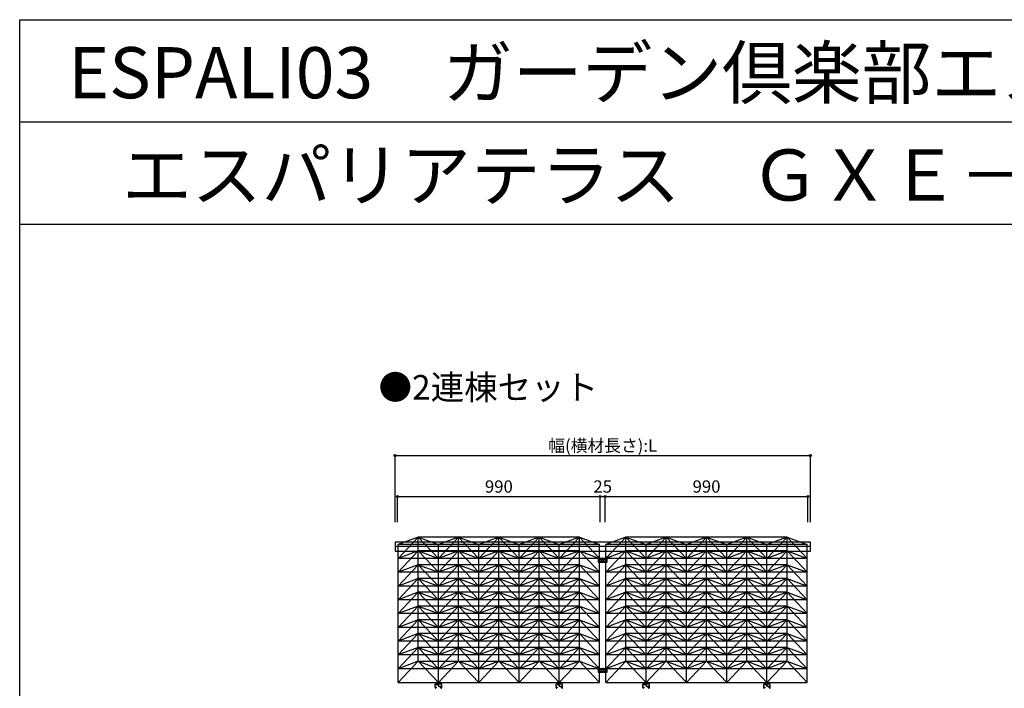
# Model space of a CAD drawing. Extents: x 0 to 9625, y 0 to 7000.
# Drawn here: x 0 to 4812, y 3732 to 7000 of the extents above; entities that cross this region are included whole.
import ezdxf
from ezdxf.enums import TextEntityAlignment as Align

# ---------------------------------------------------------------- set-up
doc = ezdxf.new("R2010")
doc.units = 0
doc.header["$LTSCALE"] = 7
doc.linetypes.add('DASHED', pattern=[3.5, 2, -1.5])
doc.layers.get('0').update_dxf_attribs({"linetype": 'CONTINUOUS'})
for name, color, linetype in [('YKK_A1', 4, 'CONTINUOUS'), ('YKK_F1', 7, 'CONTINUOUS'), ('YKK_N1', 2, 'CONTINUOUS')]:
    doc.layers.add(name, color=color, linetype=linetype)
doc.styles.get("Standard").update_dxf_attribs({"font": 'txt.shx', "bigfont": 'extfont.shx'})

msp = doc.modelspace()

# ---------------------------------------------------------------- linework, layer by layer
at = {"layer": 'YKK_A1'}
for p, q in [((3864.6, 4446.2), (1834.6, 4446.2)), ((1834.6, 4446.2), (1834.6, 4401.2)), ((1849.6, 4366.4), (1948.1, 4470.5)), ((1948.1, 4470.5), (1849.6, 4433.8)), ((2834.6, 4433.8), (1849.6, 4433.8)), ((1849.6, 3760), (1849.6, 4433.8)), ((2736.1, 4470.5), (1948.1, 4470.5)), ((1948.1, 3864.1), (1948.1, 4470.5)), ((1948.1, 4470.5), (2046.6, 4433.8)), ((2046.6, 4366.4), (1948.1, 4470.5)), ((2145.1, 4470.5), (2046.6, 4433.8)), ((2046.6, 4366.4), (2145.1, 4470.5)), ((2046.6, 3760), (2046.6, 4433.8)), ((2145.1, 3864.1), (2145.1, 4470.5)), ((2243.6, 4366.4), (2145.1, 4470.5)), ((2145.1, 4470.5), (2243.6, 4433.8)), ((2342.1, 4470.5), (2243.6, 4433.8)), ((2243.6, 4366.4), (2342.1, 4470.5)), ((2243.6, 3760), (2243.6, 4433.8)), ((2342.1, 3864.1), (2342.1, 4470.5)), ((2440.6, 4366.4), (2342.1, 4470.5)), ((2342.1, 4470.5), (2440.6, 4433.8)), ((2539.1, 4470.5), (2440.6, 4433.8)), ((2440.6, 4366.4), (2539.1, 4470.5)), ((2440.6, 3760), (2440.6, 4433.8)), ((2637.6, 4366.4), (2539.1, 4470.5)), ((2539.1, 4470.5), (2637.6, 4433.8)), ((2539.1, 3864.1), (2539.1, 4470.5)), ((2736.1, 4470.5), (2637.6, 4433.8)), ((2637.6, 4366.4), (2736.1, 4470.5)), ((2637.6, 3760), (2637.6, 4433.8)), ((2736.1, 3864.1), (2736.1, 4470.5)), ((2834.6, 4366.4), (2736.1, 4470.5)), ((2736.1, 4470.5), (2834.6, 4433.8)), ((2834.6, 3760), (2834.6, 4433.8)), ((2963.1, 4470.5), (2864.6, 4433.8)), ((2864.6, 4366.4), (2963.1, 4470.5)), ((3849.6, 4433.8), (2864.6, 4433.8)), ((2864.6, 3760), (2864.6, 4433.8)), ((3751.1, 4470.5), (2963.1, 4470.5)), ((2963.1, 3864.1), (2963.1, 4470.5)), ((3061.6, 4366.4), (2963.1, 4470.5)), ((2963.1, 4470.5), (3061.6, 4433.8)), ((3160.1, 4470.5), (3061.6, 4433.8)), ((3061.6, 4366.4), (3160.1, 4470.5)), ((3061.6, 3760), (3061.6, 4433.8)), ((3160.1, 3864.1), (3160.1, 4470.5)), ((3258.6, 4366.4), (3160.1, 4470.5)), ((3160.1, 4470.5), (3258.6, 4433.8)), ((3357.1, 4470.5), (3258.6, 4433.8)), ((3258.6, 4366.4), (3357.1, 4470.5)), ((3258.6, 3760), (3258.6, 4433.8)), ((3357.1, 3864.1), (3357.1, 4470.5)), ((3455.6, 4366.4), (3357.1, 4470.5)), ((3357.1, 4470.5), (3455.6, 4433.8)), ((3554.1, 4470.5), (3455.6, 4433.8)), ((3455.6, 4366.4), (3554.1, 4470.5)), ((3455.6, 3760), (3455.6, 4433.8)), ((3554.1, 3864.1), (3554.1, 4470.5)), ((3554.1, 4470.5), (3652.6, 4433.8)), ((3652.6, 4366.4), (3554.1, 4470.5)), ((3652.6, 4366.4), (3751.1, 4470.5)), ((3751.1, 4470.5), (3652.6, 4433.8)), ((3652.6, 3760), (3652.6, 4433.8)), ((3751.1, 3864.1), (3751.1, 4470.5)), ((3751.1, 4470.5), (3849.6, 4433.8)), ((3849.6, 4366.4), (3751.1, 4470.5)), ((3849.6, 3760), (3849.6, 4433.8)), ((3864.6, 4401.2), (3864.6, 4446.2)), ((1834.6, 4426.2), (3864.6, 4426.2)), ((1834.6, 4401.2), (3864.6, 4401.2)), ((1849.6, 4299), (1948.1, 4403.2)), ((1948.1, 4403.2), (1849.6, 4366.4)), ((2736.1, 4403.2), (1948.1, 4403.2)), ((2046.6, 4299), (1948.1, 4403.2)), ((1948.1, 4403.2), (2046.6, 4366.4)), ((2046.6, 4299), (2145.1, 4403.2)), ((2145.1, 4403.2), (2046.6, 4366.4)), ((2145.1, 4403.2), (2243.6, 4366.4)), ((2243.6, 4299), (2145.1, 4403.2)), ((2243.6, 4299), (2342.1, 4403.2)), ((2342.1, 4403.2), (2243.6, 4366.4)), ((2440.6, 4299), (2342.1, 4403.2)), ((2342.1, 4403.2), (2440.6, 4366.4)), ((2440.6, 4299), (2539.1, 4403.2)), ((2539.1, 4403.2), (2440.6, 4366.4)), ((2539.1, 4403.2), (2637.6, 4366.4)), ((2637.6, 4299), (2539.1, 4403.2)), ((2637.6, 4299), (2736.1, 4403.2)), ((2736.1, 4403.2), (2637.6, 4366.4)), ((2834.6, 4299), (2736.1, 4403.2)), ((2736.1, 4403.2), (2834.6, 4366.4)), ((2963.1, 4403.2), (2864.6, 4366.4)), ((2864.6, 4299), (2963.1, 4403.2)), ((3751.1, 4403.2), (2963.1, 4403.2)), ((3061.6, 4299), (2963.1, 4403.2)), ((2963.1, 4403.2), (3061.6, 4366.4)), ((3061.6, 4299), (3160.1, 4403.2)), ((3160.1, 4403.2), (3061.6, 4366.4)), ((3258.6, 4299), (3160.1, 4403.2)), ((3160.1, 4403.2), (3258.6, 4366.4)), ((3357.1, 4403.2), (3258.6, 4366.4)), ((3258.6, 4299), (3357.1, 4403.2)), ((3455.6, 4299), (3357.1, 4403.2)), ((3357.1, 4403.2), (3455.6, 4366.4)), ((3455.6, 4299), (3554.1, 4403.2)), ((3554.1, 4403.2), (3455.6, 4366.4)), ((3652.6, 4299), (3554.1, 4403.2)), ((3554.1, 4403.2), (3652.6, 4366.4)), ((3751.1, 4403.2), (3652.6, 4366.4)), ((3652.6, 4299), (3751.1, 4403.2)), ((3849.6, 4299), (3751.1, 4403.2)), ((3751.1, 4403.2), (3849.6, 4366.4)), ((2834.6, 4366.4), (1849.6, 4366.4)), ((1849.6, 4231.6), (1948.1, 4335.8)), ((1948.1, 4335.8), (1849.6, 4299)), ((2736.1, 4335.8), (1948.1, 4335.8)), ((2046.6, 4231.6), (1948.1, 4335.8)), ((1948.1, 4335.8), (2046.6, 4299)), ((2046.6, 4231.6), (2145.1, 4335.8)), ((2145.1, 4335.8), (2046.6, 4299)), ((2243.6, 4231.6), (2145.1, 4335.8)), ((2145.1, 4335.8), (2243.6, 4299)), ((2243.6, 4231.6), (2342.1, 4335.8)), ((2342.1, 4335.8), (2243.6, 4299)), ((2440.6, 4231.6), (2342.1, 4335.8)), ((2342.1, 4335.8), (2440.6, 4299)), ((2539.1, 4335.8), (2440.6, 4299)), ((2440.6, 4231.6), (2539.1, 4335.8)), ((2637.6, 4231.6), (2539.1, 4335.8)), ((2539.1, 4335.8), (2637.6, 4299)), ((2637.6, 4231.6), (2736.1, 4335.8)), ((2736.1, 4335.8), (2637.6, 4299)), ((2834.6, 4231.6), (2736.1, 4335.8)), ((2736.1, 4335.8), (2834.6, 4299)), ((2827.1, 4374.5), (2827.1, 4364.6)), ((2829.1, 4374.5), (2827.1, 4374.5)), ((2829.1, 4371), (2827.1, 4371)), ((2827.1, 4360.8), (2827.1, 4350.9)), ((2829.1, 4360.8), (2827.1, 4360.8)), ((2829.1, 4357.4), (2827.1, 4357.4)), ((2829.1, 4374.5), (2829.1, 4364.5)), ((2829.1, 4367.9), (2870.1, 4367.9)), ((2829.1, 4364.5), (2843.1, 4364.5)), ((2829.1, 4362.6), (2843.1, 4362.6)), ((2829.1, 4360.8), (2829.1, 4350.8)), ((2829.1, 4354.2), (2843.1, 4354.2)), ((2870.1, 4350.8), (2829.1, 4350.8)), ((2829.1, 4348.9), (2870.1, 4348.9)), ((2845.1, 4356.2), (2845.1, 4362.5)), ((2854.1, 4356.2), (2854.1, 4362.5)), ((2856.1, 4364.5), (2870.1, 4364.5)), ((2856.1, 4362.6), (2870.1, 4362.6)), ((2856.1, 4354.2), (2870.1, 4354.2)), ((3849.6, 4366.4), (2864.6, 4366.4)), ((2864.6, 4231.6), (2963.1, 4335.8)), ((2963.1, 4335.8), (2864.6, 4299)), ((2872.1, 4374.5), (2870.1, 4374.5)), ((2870.1, 4364.5), (2870.1, 4374.5)), ((2872.1, 4371), (2870.1, 4371)), ((2870.1, 4350.8), (2870.1, 4360.8)), ((2872.1, 4360.8), (2870.1, 4360.8)), ((2872.1, 4357.4), (2870.1, 4357.4)), ((2872.1, 4364.6), (2872.1, 4374.5)), ((2872.1, 4350.9), (2872.1, 4360.8)), ((3751.1, 4335.8), (2963.1, 4335.8)), ((3061.6, 4231.6), (2963.1, 4335.8)), ((2963.1, 4335.8), (3061.6, 4299)), ((3061.6, 4231.6), (3160.1, 4335.8)), ((3160.1, 4335.8), (3061.6, 4299)), ((3258.6, 4231.6), (3160.1, 4335.8)), ((3160.1, 4335.8), (3258.6, 4299)), ((3357.1, 4335.8), (3258.6, 4299)), ((3258.6, 4231.6), (3357.1, 4335.8)), ((3455.6, 4231.6), (3357.1, 4335.8)), ((3357.1, 4335.8), (3455.6, 4299)), ((3455.6, 4231.6), (3554.1, 4335.8)), ((3554.1, 4335.8), (3455.6, 4299)), ((3652.6, 4231.6), (3554.1, 4335.8)), ((3554.1, 4335.8), (3652.6, 4299)), ((3652.6, 4231.6), (3751.1, 4335.8)), ((3751.1, 4335.8), (3652.6, 4299)), ((3849.6, 4231.6), (3751.1, 4335.8)), ((3751.1, 4335.8), (3849.6, 4299)), ((2834.6, 4299), (1849.6, 4299)), ((3849.6, 4299), (2864.6, 4299)), ((1849.6, 4164.2), (1948.1, 4268.4)), ((1948.1, 4268.4), (1849.6, 4231.6)), ((2736.1, 4268.4), (1948.1, 4268.4)), ((1948.1, 4268.4), (2046.6, 4231.6)), ((2046.6, 4164.2), (1948.1, 4268.4)), ((2046.6, 4164.2), (2145.1, 4268.4)), ((2145.1, 4268.4), (2046.6, 4231.6)), ((2145.1, 4268.4), (2243.6, 4231.6)), ((2243.6, 4164.2), (2145.1, 4268.4)), ((2243.6, 4164.2), (2342.1, 4268.4)), ((2342.1, 4268.4), (2243.6, 4231.6)), ((2342.1, 4268.4), (2440.6, 4231.6)), ((2440.6, 4164.2), (2342.1, 4268.4)), ((2440.6, 4164.2), (2539.1, 4268.4)), ((2539.1, 4268.4), (2440.6, 4231.6)), ((2539.1, 4268.4), (2637.6, 4231.6)), ((2637.6, 4164.2), (2539.1, 4268.4)), ((2637.6, 4164.2), (2736.1, 4268.4)), ((2736.1, 4268.4), (2637.6, 4231.6)), ((2736.1, 4268.4), (2834.6, 4231.6)), ((2834.6, 4164.2), (2736.1, 4268.4)), ((2963.1, 4268.4), (2864.6, 4231.6)), ((2864.6, 4164.2), (2963.1, 4268.4)), ((3751.1, 4268.4), (2963.1, 4268.4)), ((3061.6, 4164.2), (2963.1, 4268.4)), ((2963.1, 4268.4), (3061.6, 4231.6)), ((3160.1, 4268.4), (3061.6, 4231.6)), ((3061.6, 4164.2), (3160.1, 4268.4)), ((3258.6, 4164.2), (3160.1, 4268.4)), ((3160.1, 4268.4), (3258.6, 4231.6)), ((3357.1, 4268.4), (3258.6, 4231.6)), ((3258.6, 4164.2), (3357.1, 4268.4)), ((3455.6, 4164.2), (3357.1, 4268.4)), ((3357.1, 4268.4), (3455.6, 4231.6)), ((3554.1, 4268.4), (3455.6, 4231.6)), ((3455.6, 4164.2), (3554.1, 4268.4)), ((3652.6, 4164.2), (3554.1, 4268.4)), ((3554.1, 4268.4), (3652.6, 4231.6)), ((3751.1, 4268.4), (3652.6, 4231.6)), ((3652.6, 4164.2), (3751.1, 4268.4)), ((3849.6, 4164.2), (3751.1, 4268.4)), ((3751.1, 4268.4), (3849.6, 4231.6)), ((2834.6, 4231.6), (1849.6, 4231.6)), ((1849.6, 4096.9), (1948.1, 4201)), ((1948.1, 4201), (1849.6, 4164.2)), ((2736.1, 4201), (1948.1, 4201)), ((1948.1, 4201), (2046.6, 4164.2)), ((2046.6, 4096.9), (1948.1, 4201)), ((2046.6, 4096.9), (2145.1, 4201)), ((2145.1, 4201), (2046.6, 4164.2)), ((2243.6, 4096.9), (2145.1, 4201)), ((2145.1, 4201), (2243.6, 4164.2)), ((2243.6, 4096.9), (2342.1, 4201)), ((2342.1, 4201), (2243.6, 4164.2)), ((2440.6, 4096.9), (2342.1, 4201)), ((2342.1, 4201), (2440.6, 4164.2)), ((2440.6, 4096.9), (2539.1, 4201)), ((2539.1, 4201), (2440.6, 4164.2)), ((2637.6, 4096.9), (2539.1, 4201)), ((2539.1, 4201), (2637.6, 4164.2)), ((2736.1, 4201), (2637.6, 4164.2)), ((2637.6, 4096.9), (2736.1, 4201)), ((2834.6, 4096.9), (2736.1, 4201)), ((2736.1, 4201), (2834.6, 4164.2)), ((3849.6, 4231.6), (2864.6, 4231.6)), ((2963.1, 4201), (2864.6, 4164.2)), ((2864.6, 4096.9), (2963.1, 4201)), ((3751.1, 4201), (2963.1, 4201)), ((3061.6, 4096.9), (2963.1, 4201)), ((2963.1, 4201), (3061.6, 4164.2)), ((3160.1, 4201), (3061.6, 4164.2)), ((3061.6, 4096.9), (3160.1, 4201)), ((3258.6, 4096.9), (3160.1, 4201)), ((3160.1, 4201), (3258.6, 4164.2)), ((3357.1, 4201), (3258.6, 4164.2)), ((3258.6, 4096.9), (3357.1, 4201)), ((3455.6, 4096.9), (3357.1, 4201)), ((3357.1, 4201), (3455.6, 4164.2)), ((3554.1, 4201), (3455.6, 4164.2)), ((3455.6, 4096.9), (3554.1, 4201)), ((3652.6, 4096.9), (3554.1, 4201)), ((3554.1, 4201), (3652.6, 4164.2)), ((3652.6, 4096.9), (3751.1, 4201)), ((3751.1, 4201), (3652.6, 4164.2)), ((3751.1, 4201), (3849.6, 4164.2)), ((3849.6, 4096.9), (3751.1, 4201)), ((2834.6, 4164.2), (1849.6, 4164.2)), ((3849.6, 4164.2), (2864.6, 4164.2)), ((1849.6, 4029.5), (1948.1, 4133.7)), ((1948.1, 4133.7), (1849.6, 4096.9)), ((2834.6, 4096.9), (1849.6, 4096.9)), ((2736.1, 4133.7), (1948.1, 4133.7)), ((2046.6, 4029.5), (1948.1, 4133.7)), ((1948.1, 4133.7), (2046.6, 4096.9)), ((2046.6, 4029.5), (2145.1, 4133.7)), ((2145.1, 4133.7), (2046.6, 4096.9)), ((2243.6, 4029.5), (2145.1, 4133.7)), ((2145.1, 4133.7), (2243.6, 4096.9)), ((2243.6, 4029.5), (2342.1, 4133.7)), ((2342.1, 4133.7), (2243.6, 4096.9)), ((2440.6, 4029.5), (2342.1, 4133.7)), ((2342.1, 4133.7), (2440.6, 4096.9)), ((2440.6, 4029.5), (2539.1, 4133.7)), ((2539.1, 4133.7), (2440.6, 4096.9)), ((2539.1, 4133.7), (2637.6, 4096.9)), ((2637.6, 4029.5), (2539.1, 4133.7)), ((2637.6, 4029.5), (2736.1, 4133.7)), ((2736.1, 4133.7), (2637.6, 4096.9)), ((2834.6, 4029.5), (2736.1, 4133.7)), ((2736.1, 4133.7), (2834.6, 4096.9)), ((2864.6, 4029.5), (2963.1, 4133.7)), ((2963.1, 4133.7), (2864.6, 4096.9)), ((3849.6, 4096.9), (2864.6, 4096.9)), ((3751.1, 4133.7), (2963.1, 4133.7)), ((3061.6, 4029.5), (2963.1, 4133.7)), ((2963.1, 4133.7), (3061.6, 4096.9)), ((3061.6, 4029.5), (3160.1, 4133.7)), ((3160.1, 4133.7), (3061.6, 4096.9)), ((3258.6, 4029.5), (3160.1, 4133.7)), ((3160.1, 4133.7), (3258.6, 4096.9)), ((3357.1, 4133.7), (3258.6, 4096.9)), ((3258.6, 4029.5), (3357.1, 4133.7)), ((3455.6, 4029.5), (3357.1, 4133.7)), ((3357.1, 4133.7), (3455.6, 4096.9)), ((3455.6, 4029.5), (3554.1, 4133.7)), ((3554.1, 4133.7), (3455.6, 4096.9)), ((3652.6, 4029.5), (3554.1, 4133.7)), ((3554.1, 4133.7), (3652.6, 4096.9)), ((3652.6, 4029.5), (3751.1, 4133.7)), ((3751.1, 4133.7), (3652.6, 4096.9)), ((3849.6, 4029.5), (3751.1, 4133.7)), ((3751.1, 4133.7), (3849.6, 4096.9)), ((1849.6, 3962.1), (1948.1, 4066.3)), ((1948.1, 4066.3), (1849.6, 4029.5)), ((2736.1, 4066.3), (1948.1, 4066.3)), ((2046.6, 3962.1), (1948.1, 4066.3)), ((1948.1, 4066.3), (2046.6, 4029.5)), ((2046.6, 3962.1), (2145.1, 4066.3)), ((2145.1, 4066.3), (2046.6, 4029.5)), ((2243.6, 3962.1), (2145.1, 4066.3)), ((2145.1, 4066.3), (2243.6, 4029.5)), ((2243.6, 3962.1), (2342.1, 4066.3)), ((2342.1, 4066.3), (2243.6, 4029.5)), ((2440.6, 3962.1), (2342.1, 4066.3)), ((2342.1, 4066.3), (2440.6, 4029.5)), ((2440.6, 3962.1), (2539.1, 4066.3)), ((2539.1, 4066.3), (2440.6, 4029.5)), ((2637.6, 3962.1), (2539.1, 4066.3)), ((2539.1, 4066.3), (2637.6, 4029.5)), ((2637.6, 3962.1), (2736.1, 4066.3)), ((2736.1, 4066.3), (2637.6, 4029.5)), ((2834.6, 3962.1), (2736.1, 4066.3)), ((2736.1, 4066.3), (2834.6, 4029.5)), ((2963.1, 4066.3), (2864.6, 4029.5)), ((2864.6, 3962.1), (2963.1, 4066.3)), ((3751.1, 4066.3), (2963.1, 4066.3)), ((3061.6, 3962.1), (2963.1, 4066.3)), ((2963.1, 4066.3), (3061.6, 4029.5)), ((3061.6, 3962.1), (3160.1, 4066.3)), ((3160.1, 4066.3), (3061.6, 4029.5)), ((3258.6, 3962.1), (3160.1, 4066.3)), ((3160.1, 4066.3), (3258.6, 4029.5)), ((3357.1, 4066.3), (3258.6, 4029.5)), ((3258.6, 3962.1), (3357.1, 4066.3)), ((3455.6, 3962.1), (3357.1, 4066.3)), ((3357.1, 4066.3), (3455.6, 4029.5)), ((3455.6, 3962.1), (3554.1, 4066.3)), ((3554.1, 4066.3), (3455.6, 4029.5)), ((3554.1, 4066.3), (3652.6, 4029.5)), ((3652.6, 3962.1), (3554.1, 4066.3)), ((3652.6, 3962.1), (3751.1, 4066.3)), ((3751.1, 4066.3), (3652.6, 4029.5)), ((3849.6, 3962.1), (3751.1, 4066.3)), ((3751.1, 4066.3), (3849.6, 4029.5)), ((2834.6, 4029.5), (1849.6, 4029.5)), ((1849.6, 3894.7), (1948.1, 3998.9)), ((1948.1, 3998.9), (1849.6, 3962.1)), ((2736.1, 3998.9), (1948.1, 3998.9)), ((1948.1, 3998.9), (2046.6, 3962.1)), ((2046.6, 3894.7), (1948.1, 3998.9)), ((2046.6, 3894.7), (2145.1, 3998.9)), ((2145.1, 3998.9), (2046.6, 3962.1)), ((2145.1, 3998.9), (2243.6, 3962.1)), ((2243.6, 3894.7), (2145.1, 3998.9)), ((2243.6, 3894.7), (2342.1, 3998.9)), ((2342.1, 3998.9), (2243.6, 3962.1)), ((2342.1, 3998.9), (2440.6, 3962.1)), ((2440.6, 3894.7), (2342.1, 3998.9)), ((2440.6, 3894.7), (2539.1, 3998.9)), ((2539.1, 3998.9), (2440.6, 3962.1)), ((2539.1, 3998.9), (2637.6, 3962.1)), ((2637.6, 3894.7), (2539.1, 3998.9)), ((2637.6, 3894.7), (2736.1, 3998.9)), ((2736.1, 3998.9), (2637.6, 3962.1)), ((2736.1, 3998.9), (2834.6, 3962.1)), ((2834.6, 3894.7), (2736.1, 3998.9)), ((3849.6, 4029.5), (2864.6, 4029.5)), ((2963.1, 3998.9), (2864.6, 3962.1)), ((2864.6, 3894.7), (2963.1, 3998.9)), ((3751.1, 3998.9), (2963.1, 3998.9)), ((3061.6, 3894.7), (2963.1, 3998.9)), ((2963.1, 3998.9), (3061.6, 3962.1)), ((3160.1, 3998.9), (3061.6, 3962.1)), ((3061.6, 3894.7), (3160.1, 3998.9)), ((3258.6, 3894.7), (3160.1, 3998.9)), ((3160.1, 3998.9), (3258.6, 3962.1)), ((3357.1, 3998.9), (3258.6, 3962.1)), ((3258.6, 3894.7), (3357.1, 3998.9)), ((3455.6, 3894.7), (3357.1, 3998.9)), ((3357.1, 3998.9), (3455.6, 3962.1)), ((3554.1, 3998.9), (3455.6, 3962.1)), ((3455.6, 3894.7), (3554.1, 3998.9)), ((3652.6, 3894.7), (3554.1, 3998.9)), ((3554.1, 3998.9), (3652.6, 3962.1)), ((3751.1, 3998.9), (3652.6, 3962.1)), ((3652.6, 3894.7), (3751.1, 3998.9)), ((3849.6, 3894.7), (3751.1, 3998.9)), ((3751.1, 3998.9), (3849.6, 3962.1)), ((2834.6, 3962.1), (1849.6, 3962.1)), ((3849.6, 3962.1), (2864.6, 3962.1)), ((1849.6, 3827.4), (1948.1, 3931.5)), ((1948.1, 3931.5), (1849.6, 3894.7)), ((2736.1, 3931.5), (1948.1, 3931.5)), ((2046.6, 3827.4), (1948.1, 3931.5)), ((1948.1, 3931.5), (2046.6, 3894.7)), ((2145.1, 3931.5), (2046.6, 3894.7)), ((2046.6, 3827.4), (2145.1, 3931.5)), ((2243.6, 3827.4), (2145.1, 3931.5)), ((2145.1, 3931.5), (2243.6, 3894.7)), ((2342.1, 3931.5), (2243.6, 3894.7)), ((2243.6, 3827.4), (2342.1, 3931.5)), ((2440.6, 3827.4), (2342.1, 3931.5)), ((2342.1, 3931.5), (2440.6, 3894.7)), ((2539.1, 3931.5), (2440.6, 3894.7)), ((2440.6, 3827.4), (2539.1, 3931.5)), ((2637.6, 3827.4), (2539.1, 3931.5)), ((2539.1, 3931.5), (2637.6, 3894.7)), ((2736.1, 3931.5), (2637.6, 3894.7)), ((2637.6, 3827.4), (2736.1, 3931.5)), ((2834.6, 3827.4), (2736.1, 3931.5)), ((2736.1, 3931.5), (2834.6, 3894.7)), ((2963.1, 3931.5), (2864.6, 3894.7)), ((2864.6, 3827.4), (2963.1, 3931.5)), ((3751.1, 3931.5), (2963.1, 3931.5)), ((3061.6, 3827.4), (2963.1, 3931.5)), ((2963.1, 3931.5), (3061.6, 3894.7)), ((3061.6, 3827.4), (3160.1, 3931.5)), ((3160.1, 3931.5), (3061.6, 3894.7)), ((3258.6, 3827.4), (3160.1, 3931.5)), ((3160.1, 3931.5), (3258.6, 3894.7)), ((3357.1, 3931.5), (3258.6, 3894.7)), ((3258.6, 3827.4), (3357.1, 3931.5)), ((3455.6, 3827.4), (3357.1, 3931.5)), ((3357.1, 3931.5), (3455.6, 3894.7)), ((3554.1, 3931.5), (3455.6, 3894.7)), ((3455.6, 3827.4), (3554.1, 3931.5)), ((3652.6, 3827.4), (3554.1, 3931.5)), ((3554.1, 3931.5), (3652.6, 3894.7)), ((3652.6, 3827.4), (3751.1, 3931.5)), ((3751.1, 3931.5), (3652.6, 3894.7)), ((3751.1, 3931.5), (3849.6, 3894.7)), ((3849.6, 3827.4), (3751.1, 3931.5)), ((2834.6, 3894.7), (1849.6, 3894.7)), ((1948.1, 3864.1), (1849.6, 3760)), ((1948.1, 3864.1), (1849.6, 3827.4)), ((1948.1, 3864.1), (2736.1, 3864.1)), ((1948.1, 3864.1), (2046.6, 3760)), ((1948.1, 3864.1), (2046.6, 3827.4)), ((2145.1, 3864.1), (2046.6, 3760)), ((2145.1, 3864.1), (2046.6, 3827.4)), ((2145.1, 3864.1), (2243.6, 3827.4)), ((2145.1, 3864.1), (2243.6, 3760)), ((2342.1, 3864.1), (2243.6, 3760)), ((2342.1, 3864.1), (2243.6, 3827.4)), ((2342.1, 3864.1), (2440.6, 3760)), ((2342.1, 3864.1), (2440.6, 3827.4)), ((2539.1, 3864.1), (2440.6, 3760)), ((2539.1, 3864.1), (2440.6, 3827.4)), ((2539.1, 3864.1), (2637.6, 3827.4)), ((2539.1, 3864.1), (2637.6, 3760)), ((2736.1, 3864.1), (2637.6, 3760)), ((2736.1, 3864.1), (2637.6, 3827.4)), ((2736.1, 3864.1), (2834.6, 3760)), ((2736.1, 3864.1), (2834.6, 3827.4)), ((3849.6, 3894.7), (2864.6, 3894.7)), ((2963.1, 3864.1), (2864.6, 3827.4)), ((2963.1, 3864.1), (2864.6, 3760)), ((2963.1, 3864.1), (3751.1, 3864.1)), ((2963.1, 3864.1), (3061.6, 3760)), ((2963.1, 3864.1), (3061.6, 3827.4)), ((3160.1, 3864.1), (3061.6, 3760)), ((3160.1, 3864.1), (3061.6, 3827.4)), ((3160.1, 3864.1), (3258.6, 3760)), ((3160.1, 3864.1), (3258.6, 3827.4)), ((3357.1, 3864.1), (3258.6, 3827.4)), ((3357.1, 3864.1), (3258.6, 3760)), ((3357.1, 3864.1), (3455.6, 3760)), ((3357.1, 3864.1), (3455.6, 3827.4)), ((3554.1, 3864.1), (3455.6, 3760)), ((3554.1, 3864.1), (3455.6, 3827.4)), ((3554.1, 3864.1), (3652.6, 3760)), ((3554.1, 3864.1), (3652.6, 3827.4)), ((3751.1, 3864.1), (3652.6, 3827.4)), ((3751.1, 3864.1), (3652.6, 3760)), ((3751.1, 3864.1), (3849.6, 3760)), ((3751.1, 3864.1), (3849.6, 3827.4)), ((2834.6, 3827.4), (1849.6, 3827.4)), ((2829.1, 3835.4), (2827.1, 3835.4)), ((2827.1, 3835.4), (2827.1, 3825.6)), ((2829.1, 3832), (2827.1, 3832)), ((2827.1, 3821.8), (2827.1, 3811.9)), ((2829.1, 3821.8), (2827.1, 3821.8)), ((2829.1, 3818.3), (2827.1, 3818.3)), ((2829.1, 3835.4), (2829.1, 3825.4)), ((2829.1, 3828.9), (2870.1, 3828.9)), ((2829.1, 3825.4), (2843.1, 3825.4)), ((2829.1, 3823.6), (2843.1, 3823.6)), ((2829.1, 3821.8), (2829.1, 3811.8)), ((2829.1, 3815.2), (2843.1, 3815.2)), ((2870.1, 3811.8), (2829.1, 3811.8)), ((2829.1, 3809.9), (2870.1, 3809.9)), ((2845.1, 3817.2), (2845.1, 3823.4)), ((2854.1, 3817.2), (2854.1, 3823.4)), ((2856.1, 3825.4), (2870.1, 3825.4)), ((2856.1, 3823.6), (2870.1, 3823.6)), ((2856.1, 3815.2), (2870.1, 3815.2)), ((3849.6, 3827.4), (2864.6, 3827.4)), ((2872.1, 3835.4), (2870.1, 3835.4)), ((2870.1, 3825.4), (2870.1, 3835.4)), ((2872.1, 3832), (2870.1, 3832)), ((2870.1, 3811.8), (2870.1, 3821.8)), ((2872.1, 3821.8), (2870.1, 3821.8)), ((2872.1, 3818.3), (2870.1, 3818.3)), ((2872.1, 3825.6), (2872.1, 3835.4)), ((2872.1, 3811.9), (2872.1, 3821.8)), ((1849.6, 3760), (2834.6, 3760)), ((2038.6, 3761.6), (2038.6, 3751.6)), ((2038.6, 3761.6), (2038.9, 3761.6)), ((2040.3, 3761.1), (2045.1, 3756.2)), ((2052.8, 3761.1), (2048, 3756.2)), ((2054.2, 3761.6), (2054.6, 3761.6)), ((2054.6, 3761.6), (2054.6, 3751.6)), ((2629.6, 3761.6), (2629.6, 3751.6)), ((2629.6, 3761.6), (2629.9, 3761.6)), ((2631.3, 3761.1), (2636.1, 3756.2)), ((2643.8, 3761.1), (2639, 3756.2)), ((2645.2, 3761.6), (2645.6, 3761.6)), ((2645.6, 3761.6), (2645.6, 3751.6)), ((2864.6, 3760), (3849.6, 3760)), ((3053.6, 3761.6), (3053.6, 3751.6)), ((3053.6, 3761.6), (3053.9, 3761.6)), ((3055.3, 3761.1), (3060.1, 3756.2)), ((3067.8, 3761.1), (3063, 3756.2)), ((3069.2, 3761.6), (3069.6, 3761.6)), ((3069.6, 3761.6), (3069.6, 3751.6)), ((3644.6, 3761.6), (3644.6, 3751.6)), ((3644.6, 3761.6), (3644.9, 3761.6)), ((3646.3, 3761.1), (3651.1, 3756.2)), ((3658.8, 3761.1), (3654, 3756.2)), ((3660.2, 3761.6), (3660.6, 3761.6)), ((3660.6, 3761.6), (3660.6, 3751.6)), ((2030.6, 3751.6), (2046.5, 3751.6)), ((2062.6, 3751.6), (2030.6, 3751.6)), ((2030.6, 3751.6), (2030.6, 3749.6)), ((2030.6, 3735.5), (2030.6, 3751.6)), ((2030.6, 3749.6), (2046.7, 3749.6)), ((2046.5, 3741.5), (2046.5, 3751.6)), ((2046.5, 3741.5), (2061.6, 3741.5)), ((2046.7, 3741.4), (2046.7, 3751.6)), ((2046.7, 3741.4), (2062.6, 3741.4)), ((2062.6, 3741.4), (2062.6, 3751.6)), ((2062.6, 3735.5), (2062.6, 3740.5)), ((2653.6, 3751.6), (2621.6, 3751.6)), ((2621.6, 3735.5), (2621.6, 3751.6)), ((2621.6, 3751.6), (2621.6, 3749.6)), ((2621.6, 3751.6), (2637.5, 3751.6)), ((2621.6, 3749.6), (2637.7, 3749.6)), ((2637.5, 3741.5), (2637.5, 3751.6)), ((2637.5, 3741.5), (2652.6, 3741.5)), ((2637.7, 3741.4), (2637.7, 3751.6)), ((2637.7, 3741.4), (2653.6, 3741.4)), ((2653.6, 3741.4), (2653.6, 3751.6)), ((2653.6, 3735.5), (2653.6, 3740.5)), ((3045.6, 3751.6), (3045.6, 3749.6)), ((3045.6, 3735.5), (3045.6, 3751.6)), ((3077.6, 3751.6), (3045.6, 3751.6)), ((3045.6, 3751.6), (3061.5, 3751.6)), ((3045.6, 3749.6), (3061.7, 3749.6)), ((3061.5, 3741.5), (3061.5, 3751.6)), ((3061.5, 3741.5), (3076.6, 3741.5)), ((3061.7, 3741.4), (3061.7, 3751.6)), ((3061.7, 3741.4), (3077.6, 3741.4)), ((3077.6, 3741.4), (3077.6, 3751.6)), ((3077.6, 3735.5), (3077.6, 3740.5)), ((3636.6, 3751.6), (3652.5, 3751.6)), ((3668.6, 3751.6), (3636.6, 3751.6)), ((3636.6, 3735.5), (3636.6, 3751.6)), ((3636.6, 3751.6), (3636.6, 3749.6)), ((3636.6, 3749.6), (3652.7, 3749.6)), ((3652.5, 3741.5), (3652.5, 3751.6)), ((3652.5, 3741.5), (3667.6, 3741.5)), ((3652.7, 3741.4), (3652.7, 3751.6)), ((3652.7, 3741.4), (3668.6, 3741.4)), ((3668.6, 3741.4), (3668.6, 3751.6)), ((3668.6, 3735.5), (3668.6, 3740.5))]:
    msp.add_line(p, q, dxfattribs=at)
at = {"layer": 'YKK_A1', "linetype": 'DASHED'}
for p, q in [((2030.6, 3749.6), (2046.5, 3749.6)), ((2038.6, 3751.6), (2038.6, 3749.6)), ((2621.6, 3749.6), (2637.5, 3749.6)), ((2629.6, 3751.6), (2629.6, 3749.6)), ((3045.6, 3749.6), (3061.5, 3749.6)), ((3053.6, 3751.6), (3053.6, 3749.6)), ((3636.6, 3749.6), (3652.5, 3749.6)), ((3644.6, 3751.6), (3644.6, 3749.6))]:
    msp.add_line(p, q, dxfattribs=at)
at = {"layer": 'YKK_A1'}
for points in [[(2851.6, 4366.2), (2851.5, 4366.3), (2851.4, 4366.5), (2851.3, 4366.7), (2851.1, 4366.8), (2850.8, 4366.9), (2850.6, 4367), (2850.2, 4367.1), (2849.9, 4367.2), (2849.6, 4367.2), (2849.2, 4367.2), (2848.9, 4367.1), (2848.6, 4367), (2848.3, 4366.9), (2848, 4366.8), (2847.8, 4366.7), (2847.7, 4366.5), (2847.6, 4366.3), (2847.6, 4366.2), (2847.6, 4366), (2847.7, 4365.8), (2847.8, 4365.7), (2848, 4365.5), (2848.3, 4365.4), (2848.6, 4365.3), (2848.9, 4365.2), (2849.2, 4365.2), (2849.6, 4365.2), (2849.9, 4365.2), (2850.2, 4365.2), (2850.6, 4365.3), (2850.8, 4365.4), (2851.1, 4365.5), (2851.3, 4365.7), (2851.4, 4365.8), (2851.5, 4366)], [(2851.6, 4352.5), (2851.5, 4352.7), (2851.4, 4352.8), (2851.3, 4353), (2851.1, 4353.1), (2850.8, 4353.3), (2850.6, 4353.4), (2850.2, 4353.4), (2849.9, 4353.5), (2849.6, 4353.5), (2849.2, 4353.5), (2848.9, 4353.4), (2848.6, 4353.4), (2848.3, 4353.3), (2848, 4353.1), (2847.8, 4353), (2847.7, 4352.8), (2847.6, 4352.7), (2847.6, 4352.5), (2847.6, 4352.3), (2847.7, 4352.1), (2847.8, 4352), (2848, 4351.8), (2848.3, 4351.7), (2848.6, 4351.6), (2848.9, 4351.5), (2849.2, 4351.5), (2849.6, 4351.5), (2849.9, 4351.5), (2850.2, 4351.5), (2850.6, 4351.6), (2850.8, 4351.7), (2851.1, 4351.8), (2851.3, 4352), (2851.4, 4352.1), (2851.5, 4352.3)], [(2851.6, 3827.1), (2851.5, 3827.3), (2851.4, 3827.5), (2851.3, 3827.6), (2851.1, 3827.8), (2850.8, 3827.9), (2850.6, 3828), (2850.2, 3828.1), (2849.9, 3828.1), (2849.6, 3828.1), (2849.2, 3828.1), (2848.9, 3828.1), (2848.6, 3828), (2848.3, 3827.9), (2848, 3827.8), (2847.8, 3827.6), (2847.7, 3827.5), (2847.6, 3827.3), (2847.6, 3827.1), (2847.6, 3827), (2847.7, 3826.8), (2847.8, 3826.6), (2848, 3826.5), (2848.3, 3826.4), (2848.6, 3826.3), (2848.9, 3826.2), (2849.2, 3826.2), (2849.6, 3826.1), (2849.9, 3826.2), (2850.2, 3826.2), (2850.6, 3826.3), (2850.8, 3826.4), (2851.1, 3826.5), (2851.3, 3826.6), (2851.4, 3826.8), (2851.5, 3827)], [(2851.6, 3813.5), (2851.5, 3813.6), (2851.4, 3813.8), (2851.3, 3814), (2851.1, 3814.1), (2850.8, 3814.2), (2850.6, 3814.3), (2850.2, 3814.4), (2849.9, 3814.4), (2849.6, 3814.5), (2849.2, 3814.4), (2848.9, 3814.4), (2848.6, 3814.3), (2848.3, 3814.2), (2848, 3814.1), (2847.8, 3814), (2847.7, 3813.8), (2847.6, 3813.6), (2847.6, 3813.5), (2847.6, 3813.3), (2847.7, 3813.1), (2847.8, 3813), (2848, 3812.8), (2848.3, 3812.7), (2848.6, 3812.6), (2848.9, 3812.5), (2849.2, 3812.5), (2849.6, 3812.5), (2849.9, 3812.5), (2850.2, 3812.5), (2850.6, 3812.6), (2850.8, 3812.7), (2851.1, 3812.8), (2851.3, 3813), (2851.4, 3813.1), (2851.5, 3813.3)]]:
    msp.add_lwpolyline(points, close=True, dxfattribs=at)
for centre, radius in [((2034.6, 3735.5), 2), ((2034.6, 3735.5), 1.5), ((2058.6, 3735.5), 2), ((2058.6, 3735.5), 1.5), ((2625.6, 3735.5), 2), ((2625.6, 3735.5), 1.5), ((2649.6, 3735.5), 2), ((2649.6, 3735.5), 1.5), ((3049.6, 3735.5), 2), ((3049.6, 3735.5), 1.5), ((3073.6, 3735.5), 2), ((3073.6, 3735.5), 1.5), ((3640.6, 3735.5), 2), ((3640.6, 3735.5), 1.5), ((3664.6, 3735.5), 2), ((3664.6, 3735.5), 1.5)]:
    msp.add_circle(centre, radius, dxfattribs=at)
for centre, radius, start, end in [((2829.1, 4364.6), 2, 180, 270), ((2829.1, 4350.9), 2, 180, 270), ((2843.1, 4362.5), 2, 0, 90), ((2843.1, 4360.6), 2, 0, 90), ((2843.1, 4356.2), 2, 270, 0), ((2856.1, 4362.5), 2, 90, 180), ((2856.1, 4360.6), 2, 90, 180), ((2856.1, 4356.2), 2, 180, 270), ((2870.1, 4364.6), 2, 270, 0), ((2870.1, 4350.9), 2, 270, 0), ((2829.1, 3825.6), 2, 180, 270), ((2829.1, 3811.9), 2, 180, 270), ((2843.1, 3823.4), 2, 0, 90), ((2843.1, 3821.6), 2, 0, 90), ((2843.1, 3817.2), 2, 270, 0), ((2856.1, 3823.4), 2, 90, 180), ((2856.1, 3821.6), 2, 90, 180), ((2856.1, 3817.2), 2, 180, 270), ((2870.1, 3825.6), 2, 270, 0), ((2870.1, 3811.9), 2, 270, 0), ((2038.9, 3759.6), 2, 45, 90), ((2046.6, 3757.6), 2, 225, 315), ((2054.2, 3759.6), 2, 90, 135), ((2629.9, 3759.6), 2, 45, 90), ((2637.6, 3757.6), 2, 225, 315), ((2645.2, 3759.6), 2, 90, 135), ((3053.9, 3759.6), 2, 45, 90), ((3061.6, 3757.6), 2, 225, 315), ((3069.2, 3759.6), 2, 90, 135), ((3644.9, 3759.6), 2, 45, 90), ((3652.6, 3757.6), 2, 225, 315), ((3660.2, 3759.6), 2, 90, 135), ((2034.6, 3735.5), 4, 180, 270), ((2058.6, 3735.5), 4, 270, 0), ((2061.6, 3740.5), 1, 0, 90), ((2625.6, 3735.5), 4, 180, 270), ((2649.6, 3735.5), 4, 270, 0), ((2652.6, 3740.5), 1, 0, 90), ((3049.6, 3735.5), 4, 180, 270), ((3073.6, 3735.5), 4, 270, 0), ((3076.6, 3740.5), 1, 0, 90), ((3640.6, 3735.5), 4, 180, 270), ((3664.6, 3735.5), 4, 270, 0), ((3667.6, 3740.5), 1, 0, 90)]:
    msp.add_arc(centre, radius, start, end, dxfattribs=at)
at = {"layer": 'YKK_F1'}
msp.add_line((0, 7000), (9625, 7000), dxfattribs=at)
at = {"layer": 'YKK_F1', "color": 7}
for p, q in [((0, 0), (0, 7000)), ((0, 6500), (9450, 6500)), ((0, 6000), (9450, 6000))]:
    msp.add_line(p, q, dxfattribs=at)
at = {"layer": 'YKK_N1'}
for p, q in [((1834.6, 4869.2), (3864.6, 4869.2)), ((1834.6, 4544.2), (1834.6, 4869.2)), ((3864.6, 4544.2), (3864.6, 4869.2)), ((1844.6, 4669.2), (2839.6, 4669.2)), ((1847.1, 4544.2), (1847.1, 4669.2)), ((2837.1, 4544.2), (2837.1, 4669.2)), ((2837.1, 4567.3), (2837.1, 4669.2)), ((2839.6, 4669.2), (2859.6, 4669.2)), ((2859.6, 4669.2), (3854.6, 4669.2)), ((2862.1, 4544.2), (2862.1, 4669.2)), ((2862.1, 4567.3), (2862.1, 4669.2)), ((3852.1, 4544.2), (3852.1, 4669.2))]:
    msp.add_line(p, q, dxfattribs=at)
at = {"layer": 'YKK_N1', "linetype": 'Continuous'}
for centre in [(1834.6, 4869.2), (3864.6, 4869.2), (1847.1, 4669.2), (2837.1, 4669.2), (2862.1, 4669.2), (3852.1, 4669.2)]:
    msp.add_circle(centre, 5, dxfattribs=at)

# ---------------------------------------------------------------- texts
for s, p in [('ESPALI03\u3000ガーデン倶楽部エスパリアシリーズ', (236.7, 6615.8)), ('エスパリアテラス\u3000ＧＸＥ－Ｎ１', (500, 6115.8))]:
    msp.add_text(s, height=250).set_placement(p)
at = {"layer": 'YKK_N1'}
for s, height, p in [('●2連棟セット', 120, (2290.7, 5105.5)), ('幅(横材長さ):L', 60, (2849.6, 4869.2)), ('990', 60, (2342.1, 4669.2)), ('25', 60, (2849.6, 4669.2)), ('990', 60, (3357.1, 4669.2))]:
    msp.add_text(s, height=height, dxfattribs=at).set_placement(p, align=Align.BOTTOM_CENTER)

doc.saveas('drawing.dxf')
